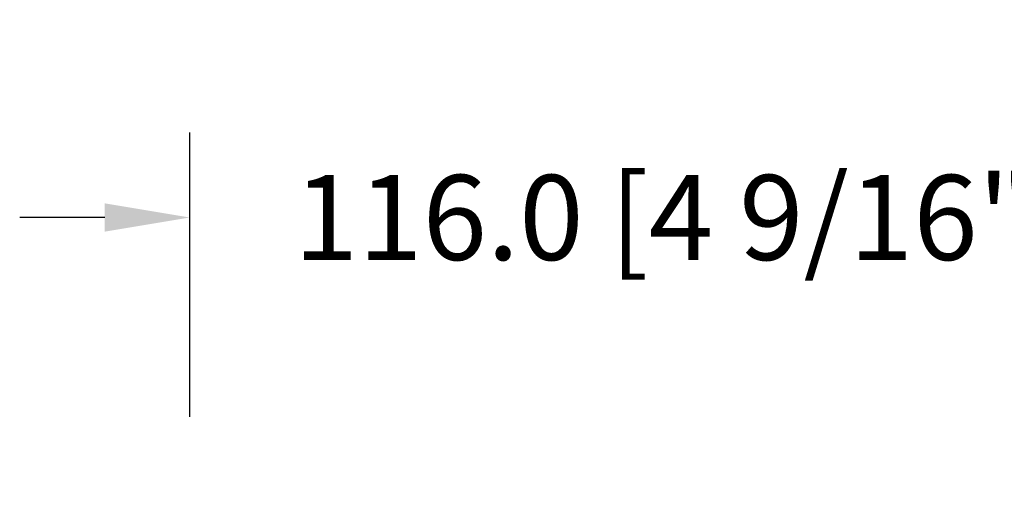
# Model space of a CAD drawing. Units: millimetres. Extents: x 986 to 2146, y -85 to 51.
# Drawn here: x 1061 to 1066, y -43 to -41 of the extents above; entities that cross this region are included whole.
import ezdxf

# ---------------------------------------------------------------- set-up
doc = ezdxf.new("R2010")
doc.units = ezdxf.units.MM
doc.header["$MEASUREMENT"] = 0
doc.header["$PDMODE"] = 3
doc.layers.add('Dimensions-Cotes', color=7, linetype='Continuous')
doc.styles.add('Century-10', font='GOTHIC.TTF', dxfattribs={"height": 0.3937})
doc.dimstyles.new('1-1', dxfattribs={"dimtxt": 0.3937, "dimasz": 0.3937, "dimexe": 0.3937, "dimexo": 0.3937, "dimgap": 0.3937, "dimtad": 0, "dimtih": 1, "dimtoh": 1, "dimdec": 1, "dimlfac": 25.4, "dimzin": 0, "dimdsep": 46, "dimtxsty": 'Century-10', "dimcen": 0, "dimadec": 1, "dimazin": 0, "dimtfac": 1, "dimtdec": 1, "dimtofl": 0, "dimtmove": 0, "dimatfit": 3, "dimfxl": 0, "dimtolj": 1, "dimtzin": 0, "dimarcsym": 0})

# ---------------------------------------------------------------- blocks, each defined once
blk = doc.blocks.new('*D141')
at = {"layer": 'Defpoints', "color": 0, "transparency": 16777216}
for p in [(1066.853213826692, -42.05828066610278), (1062.286293826692, -43.37428774260875), (1066.853213826692, -43.37428774260875)]:
    blk.add_point(p, dxfattribs=at)
at = {"layer": 'Dimensions-Cotes', "color": 0, "lineweight": -2, "transparency": 16777216}
for p, q in [((1062.286293826692, -42.98058774260875), (1062.286293826692, -41.66458066610278)), ((1066.853213826692, -42.98058774260875), (1066.853213826692, -41.66458066610278)), ((1061.892593826692, -42.05828066610278), (1061.498893826692, -42.05828066610278)), ((1067.246913826692, -42.05828066610278), (1067.640613826692, -42.05828066610278))]:
    blk.add_line(p, q, dxfattribs=at)
at = {"layer": 'Dimensions-Cotes', "color": 0, "transparency": 16777216}
for points in [[(1061.892593826692, -41.99266399943612), (1061.892593826692, -42.12389733276945), (1062.286293826692, -42.05828066610278)], [(1067.246913826692, -41.99266399943612), (1067.246913826692, -42.12389733276945), (1066.853213826692, -42.05828066610278)]]:
    blk.add_solid(points, dxfattribs=at)
at = {"layer": 'Dimensions-Cotes', "color": 0, "transparency": 16777216, "insert": (1064.569753826692, -42.05828066610278), "char_height": 0.3937, "attachment_point": 5, "style": 'Century-10'}
blk.add_mtext('\\A1;116.0 [4 9/16"]', dxfattribs=at)

msp = doc.modelspace()

# ---------------------------------------------------------------- dimensions: what is measured, and where the dimension line sits
at = {"layer": 'Dimensions-Cotes'}
dim = msp.add_linear_dim(base=(1066.853213826692, -42.05828066610278), p1=(1062.286293826692, -43.37428774260875), p2=(1066.853213826692, -43.37428774260875), dimstyle='1-1', dxfattribs=at)
dim.commit()
dim.dimension.update_dxf_attribs({"geometry": '*D141', "text_midpoint": (1064.569753826692, -42.05828066610278), "dimtype": 160})

doc.saveas('drawing.dxf')
